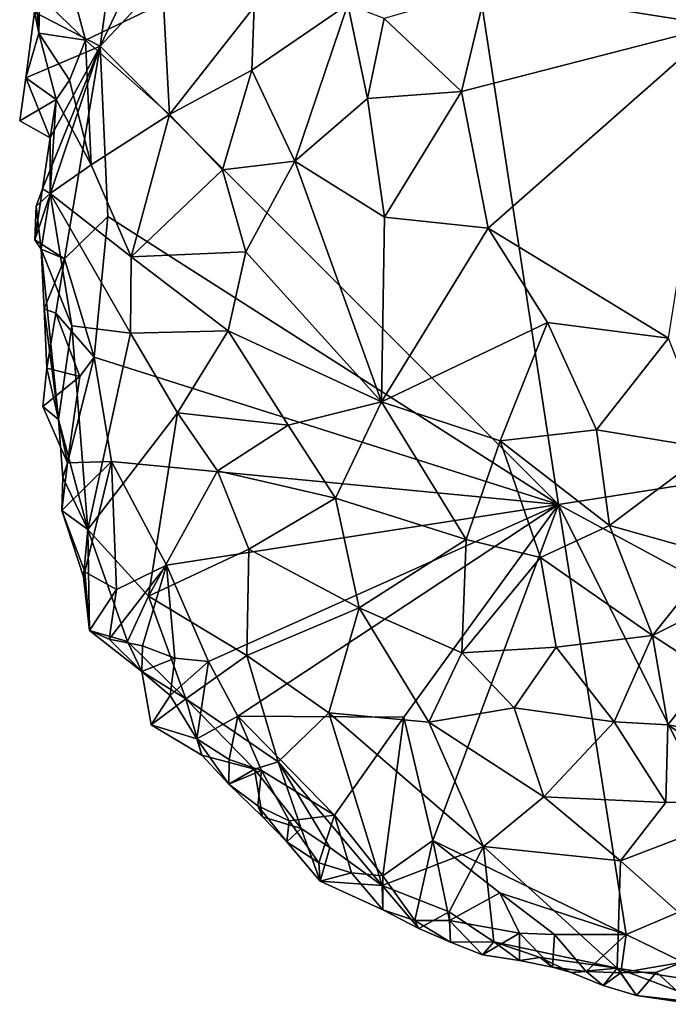
# Model space of a CAD drawing. Units: metres. Extents: x 28.95 to 32.37, y -15.06 to -9.14.
# Drawn here: x 30.09 to 30.28, y -15.06 to -14.77 of the extents above; entities that cross this region are included whole.
import ezdxf

# ---------------------------------------------------------------- set-up
doc = ezdxf.new("R2010")
doc.units = ezdxf.units.M

msp = doc.modelspace()

# ---------------------------------------------------------------- linework, layer by layer
at = {"layer": '1'}
for points in [[(30.21496, -14.6759, 0.39905), (30.32201, -14.38212, 0.40863), (30.52622, -14.86919, 0.39763)], [(30.11814, -14.77917, 0.39949), (30.12428, -14.73516, 0.39866), (30.16892, -14.67281, 0.39888)], [(30.21496, -14.6759, 0.39905), (30.11814, -14.77917, 0.39949), (30.16892, -14.67281, 0.39888)], [(30.25118, -14.91224, 0.39393), (30.11814, -14.77917, 0.39949), (30.21496, -14.6759, 0.39905)], [(30.25118, -14.91224, 0.39393), (30.21496, -14.6759, 0.39905), (30.52622, -14.86919, 0.39763)], [(30.11814, -14.77917, 0.39949), (30.09913, -14.76925, 0.40233), (30.12428, -14.73516, 0.39866)], [(30.29964, -14.74079, 0.52768), (30.23019, -14.76248, 0.52358), (30.29755, -14.77313, 0.52912)], [(30.10039, -14.77537, 0.42556), (30.10065, -14.76334, 0.41238), (30.09913, -14.76925, 0.40233)], [(30.10065, -14.76334, 0.41238), (30.10039, -14.77537, 0.42556), (30.09941, -14.76336, 0.42158)], [(30.09941, -14.76336, 0.42158), (30.10039, -14.77537, 0.42556), (30.11392, -14.77735, 0.43937)], [(30.11074, -14.76535, 0.43163), (30.09941, -14.76336, 0.42158), (30.11392, -14.77735, 0.43937)], [(30.23019, -14.76248, 0.52358), (30.20061, -14.77113, 0.51533), (30.22307, -14.79232, 0.52357)], [(30.23019, -14.76248, 0.52358), (30.22307, -14.79232, 0.52357), (30.29755, -14.77313, 0.52912)], [(30.11074, -14.76535, 0.43163), (30.11392, -14.77735, 0.43937), (30.13657, -14.76659, 0.46496)], [(30.13657, -14.76659, 0.46496), (30.11392, -14.77735, 0.43937), (30.13823, -14.79903, 0.47553)], [(30.13657, -14.76659, 0.46496), (30.13823, -14.79903, 0.47553), (30.1629, -14.76769, 0.49227)], [(30.1629, -14.76769, 0.49227), (30.13823, -14.79903, 0.47553), (30.16217, -14.78614, 0.49566)], [(30.1629, -14.76769, 0.49227), (30.16217, -14.78614, 0.49566), (30.19002, -14.76702, 0.50983)], [(30.16217, -14.78614, 0.49566), (30.17465, -14.81253, 0.50617), (30.19002, -14.76702, 0.50983)], [(30.19002, -14.76702, 0.50983), (30.17465, -14.81253, 0.50617), (30.19576, -14.79431, 0.51584)], [(30.19002, -14.76702, 0.50983), (30.19576, -14.79431, 0.51584), (30.20061, -14.77113, 0.51533)], [(30.09913, -14.76925, 0.40233), (30.09654, -14.78829, 0.40577), (30.10039, -14.77537, 0.42556)], [(30.09654, -14.78829, 0.40577), (30.09913, -14.76925, 0.40233), (30.11814, -14.77917, 0.39949)], [(30.20061, -14.77113, 0.51533), (30.19576, -14.79431, 0.51584), (30.22307, -14.79232, 0.52357)], [(30.22307, -14.79232, 0.52357), (30.23081, -14.83197, 0.52404), (30.29755, -14.77313, 0.52912)], [(30.29755, -14.77313, 0.52912), (30.23081, -14.83197, 0.52404), (30.28316, -14.86393, 0.52671)], [(30.10039, -14.77537, 0.42556), (30.09654, -14.78829, 0.40577), (30.1054, -14.79466, 0.42489)], [(30.10039, -14.77537, 0.42556), (30.1054, -14.79466, 0.42489), (30.10925, -14.78902, 0.43239)], [(30.10039, -14.77537, 0.42556), (30.10925, -14.78902, 0.43239), (30.11392, -14.77735, 0.43937)], [(30.10925, -14.78902, 0.43239), (30.11556, -14.81358, 0.44643), (30.11392, -14.77735, 0.43937)], [(30.11392, -14.77735, 0.43937), (30.11556, -14.81358, 0.44643), (30.13823, -14.79903, 0.47553)], [(30.10364, -14.80578, 0.40387), (30.09654, -14.78829, 0.40577), (30.11814, -14.77917, 0.39949)], [(30.09914, -14.83538, 0.40513), (30.1014, -14.82054, 0.40453), (30.11814, -14.77917, 0.39949)], [(30.10781, -14.84093, 0.40037), (30.09914, -14.83538, 0.40513), (30.11814, -14.77917, 0.39949)], [(30.1014, -14.82054, 0.40453), (30.10364, -14.80578, 0.40387), (30.11814, -14.77917, 0.39949)], [(30.10781, -14.84093, 0.40037), (30.11814, -14.77917, 0.39949), (30.12042, -14.82858, 0.3975)], [(30.12042, -14.82858, 0.3975), (30.11814, -14.77917, 0.39949), (30.25118, -14.91224, 0.39393)], [(30.13823, -14.79903, 0.47553), (30.15368, -14.81505, 0.49316), (30.16217, -14.78614, 0.49566)], [(30.16217, -14.78614, 0.49566), (30.15368, -14.81505, 0.49316), (30.17465, -14.81253, 0.50617)], [(30.09479, -14.80087, 0.40809), (30.1054, -14.79466, 0.42489), (30.09654, -14.78829, 0.40577)], [(30.10364, -14.80578, 0.40387), (30.09479, -14.80087, 0.40809), (30.09654, -14.78829, 0.40577)], [(30.10925, -14.78902, 0.43239), (30.1054, -14.79466, 0.42489), (30.11556, -14.81358, 0.44643)], [(30.09479, -14.80087, 0.40809), (30.10364, -14.80578, 0.40387), (30.1054, -14.79466, 0.42489)], [(30.10364, -14.80578, 0.40387), (30.10368, -14.82193, 0.42451), (30.1054, -14.79466, 0.42489)], [(30.1054, -14.79466, 0.42489), (30.10368, -14.82193, 0.42451), (30.11556, -14.81358, 0.44643)], [(30.19576, -14.79431, 0.51584), (30.17465, -14.81253, 0.50617), (30.20073, -14.82884, 0.51799)], [(30.19576, -14.79431, 0.51584), (30.20073, -14.82884, 0.51799), (30.22307, -14.79232, 0.52357)], [(30.22307, -14.79232, 0.52357), (30.20073, -14.82884, 0.51799), (30.23081, -14.83197, 0.52404)], [(30.11556, -14.81358, 0.44643), (30.12711, -14.84035, 0.46384), (30.13823, -14.79903, 0.47553)], [(30.13823, -14.79903, 0.47553), (30.12711, -14.84035, 0.46384), (30.15368, -14.81505, 0.49316)], [(30.10364, -14.80578, 0.40387), (30.1014, -14.82054, 0.40453), (30.10368, -14.82193, 0.42451)], [(30.11556, -14.81358, 0.44643), (30.10368, -14.82193, 0.42451), (30.12711, -14.84035, 0.46384)], [(30.15368, -14.81505, 0.49316), (30.1604, -14.83887, 0.49694), (30.17465, -14.81253, 0.50617)], [(30.1604, -14.83887, 0.49694), (30.19981, -14.88247, 0.51419), (30.17465, -14.81253, 0.50617)], [(30.17465, -14.81253, 0.50617), (30.19981, -14.88247, 0.51419), (30.20073, -14.82884, 0.51799)], [(30.15368, -14.81505, 0.49316), (30.12711, -14.84035, 0.46384), (30.1604, -14.83887, 0.49694)], [(30.09914, -14.83538, 0.40513), (30.09961, -14.8256, 0.41877), (30.1014, -14.82054, 0.40453)], [(30.1014, -14.82054, 0.40453), (30.09961, -14.8256, 0.41877), (30.10368, -14.82193, 0.42451)], [(30.09961, -14.8256, 0.41877), (30.10106, -14.83811, 0.41448), (30.10368, -14.82193, 0.42451)], [(30.10368, -14.82193, 0.42451), (30.10106, -14.83811, 0.41448), (30.10994, -14.86042, 0.43235)], [(30.10994, -14.86042, 0.43235), (30.12692, -14.86253, 0.45983), (30.10368, -14.82193, 0.42451)], [(30.10368, -14.82193, 0.42451), (30.12692, -14.86253, 0.45983), (30.12711, -14.84035, 0.46384)], [(30.09961, -14.8256, 0.41877), (30.09914, -14.83538, 0.40513), (30.10106, -14.83811, 0.41448)], [(30.11638, -14.86947, 0.39691), (30.10781, -14.84093, 0.40037), (30.12042, -14.82858, 0.3975)], [(30.11638, -14.86947, 0.39691), (30.12042, -14.82858, 0.3975), (30.25118, -14.91224, 0.39393)], [(30.20073, -14.82884, 0.51799), (30.19981, -14.88247, 0.51419), (30.23081, -14.83197, 0.52404)], [(30.19981, -14.88247, 0.51419), (30.24801, -14.85938, 0.52475), (30.23081, -14.83197, 0.52404)], [(30.23081, -14.83197, 0.52404), (30.24801, -14.85938, 0.52475), (30.28316, -14.86393, 0.52671)], [(30.10106, -14.83811, 0.41448), (30.09914, -14.83538, 0.40513), (30.10781, -14.84093, 0.40037)], [(30.10609, -14.88754, 0.41599), (30.10994, -14.86042, 0.43235), (30.10106, -14.83811, 0.41448)], [(30.10185, -14.85542, 0.41152), (30.10609, -14.88754, 0.41599), (30.10106, -14.83811, 0.41448)], [(30.10185, -14.85542, 0.41152), (30.10106, -14.83811, 0.41448), (30.10781, -14.84093, 0.40037)], [(30.12711, -14.84035, 0.46384), (30.12692, -14.86253, 0.45983), (30.15531, -14.86187, 0.49122)], [(30.12711, -14.84035, 0.46384), (30.15531, -14.86187, 0.49122), (30.1604, -14.83887, 0.49694)], [(30.15531, -14.86187, 0.49122), (30.19981, -14.88247, 0.51419), (30.1604, -14.83887, 0.49694)], [(30.1053, -14.85665, 0.40022), (30.10185, -14.85542, 0.41152), (30.10781, -14.84093, 0.40037)], [(30.1053, -14.85665, 0.40022), (30.10781, -14.84093, 0.40037), (30.11638, -14.86947, 0.39691)], [(30.1027, -14.87264, 0.4085), (30.10609, -14.88754, 0.41599), (30.10185, -14.85542, 0.41152)], [(30.1027, -14.87264, 0.4085), (30.10185, -14.85542, 0.41152), (30.1053, -14.85665, 0.40022)], [(30.11227, -14.87505, 0.39777), (30.1027, -14.87264, 0.4085), (30.1053, -14.85665, 0.40022)], [(30.11227, -14.87505, 0.39777), (30.1053, -14.85665, 0.40022), (30.11638, -14.86947, 0.39691)], [(30.10994, -14.86042, 0.43235), (30.10609, -14.88754, 0.41599), (30.11457, -14.91956, 0.42402)], [(30.10994, -14.86042, 0.43235), (30.11457, -14.91956, 0.42402), (30.12692, -14.86253, 0.45983)], [(30.19981, -14.88247, 0.51419), (30.23428, -14.89381, 0.52069), (30.24801, -14.85938, 0.52475)], [(30.24801, -14.85938, 0.52475), (30.23428, -14.89381, 0.52069), (30.2622, -14.89062, 0.52433)], [(30.24801, -14.85938, 0.52475), (30.2622, -14.89062, 0.52433), (30.28316, -14.86393, 0.52671)], [(30.12692, -14.86253, 0.45983), (30.11457, -14.91956, 0.42402), (30.14057, -14.88564, 0.47178)], [(30.12692, -14.86253, 0.45983), (30.14057, -14.88564, 0.47178), (30.15531, -14.86187, 0.49122)], [(30.15531, -14.86187, 0.49122), (30.14057, -14.88564, 0.47178), (30.17277, -14.88919, 0.49763)], [(30.15531, -14.86187, 0.49122), (30.17277, -14.88919, 0.49763), (30.19981, -14.88247, 0.51419)], [(30.28316, -14.86393, 0.52671), (30.2622, -14.89062, 0.52433), (30.29571, -14.89606, 0.52215)], [(30.40296, -14.99416, 0.39433), (30.25118, -14.91224, 0.39393), (30.52622, -14.86919, 0.39763)], [(30.10869, -14.90018, 0.40113), (30.11227, -14.87505, 0.39777), (30.11638, -14.86947, 0.39691)], [(30.12142, -14.89976, 0.3967), (30.10869, -14.90018, 0.40113), (30.11638, -14.86947, 0.39691)], [(30.12142, -14.89976, 0.3967), (30.11638, -14.86947, 0.39691), (30.25118, -14.91224, 0.39393)], [(30.1027, -14.87264, 0.4085), (30.10148, -14.8838, 0.40352), (30.10609, -14.88754, 0.41599)], [(30.10148, -14.8838, 0.40352), (30.1027, -14.87264, 0.4085), (30.11227, -14.87505, 0.39777)], [(30.10869, -14.90018, 0.40113), (30.10148, -14.8838, 0.40352), (30.11227, -14.87505, 0.39777)], [(30.17277, -14.88919, 0.49763), (30.18647, -14.91047, 0.49995), (30.19981, -14.88247, 0.51419)], [(30.19981, -14.88247, 0.51419), (30.18647, -14.91047, 0.49995), (30.22438, -14.92248, 0.51149)], [(30.19981, -14.88247, 0.51419), (30.22438, -14.92248, 0.51149), (30.23428, -14.89381, 0.52069)], [(30.10609, -14.88754, 0.41599), (30.10148, -14.8838, 0.40352), (30.10869, -14.90018, 0.40113)], [(30.14057, -14.88564, 0.47178), (30.11457, -14.91956, 0.42402), (30.13221, -14.93886, 0.4342)], [(30.14057, -14.88564, 0.47178), (30.13221, -14.93886, 0.4342), (30.15224, -14.90245, 0.4767)], [(30.14057, -14.88564, 0.47178), (30.15224, -14.90245, 0.4767), (30.17277, -14.88919, 0.49763)], [(30.10728, -14.90443, 0.41206), (30.10609, -14.88754, 0.41599), (30.10869, -14.90018, 0.40113)], [(30.10609, -14.88754, 0.41599), (30.10728, -14.90443, 0.41206), (30.11457, -14.91956, 0.42402)], [(30.17277, -14.88919, 0.49763), (30.15224, -14.90245, 0.4767), (30.18647, -14.91047, 0.49995)], [(30.2622, -14.89062, 0.52433), (30.23428, -14.89381, 0.52069), (30.26599, -14.9184, 0.51942)], [(30.2622, -14.89062, 0.52433), (30.26599, -14.9184, 0.51942), (30.29571, -14.89606, 0.52215)], [(30.23428, -14.89381, 0.52069), (30.22438, -14.92248, 0.51149), (30.246, -14.92764, 0.51502)], [(30.23428, -14.89381, 0.52069), (30.246, -14.92764, 0.51502), (30.26599, -14.9184, 0.51942)], [(30.29571, -14.89606, 0.52215), (30.26599, -14.9184, 0.51942), (30.29709, -14.92704, 0.51367)], [(30.10702, -14.91401, 0.40417), (30.10869, -14.90018, 0.40113), (30.12142, -14.89976, 0.3967)], [(30.11369, -14.93182, 0.40103), (30.10702, -14.91401, 0.40417), (30.12142, -14.89976, 0.3967)], [(30.10702, -14.91401, 0.40417), (30.10728, -14.90443, 0.41206), (30.10869, -14.90018, 0.40113)], [(30.12292, -14.937, 0.39776), (30.11369, -14.93182, 0.40103), (30.12142, -14.89976, 0.3967)], [(30.12292, -14.937, 0.39776), (30.12142, -14.89976, 0.3967), (30.13744, -14.92994, 0.39477)], [(30.13744, -14.92994, 0.39477), (30.12142, -14.89976, 0.3967), (30.25118, -14.91224, 0.39393)], [(30.15224, -14.90245, 0.4767), (30.13221, -14.93886, 0.4342), (30.16134, -14.92529, 0.473)], [(30.15224, -14.90245, 0.4767), (30.16134, -14.92529, 0.473), (30.18647, -14.91047, 0.49995)], [(30.10728, -14.90443, 0.41206), (30.10702, -14.91401, 0.40417), (30.11457, -14.91956, 0.42402)], [(30.16134, -14.92529, 0.473), (30.19333, -14.94225, 0.48922), (30.18647, -14.91047, 0.49995)], [(30.18647, -14.91047, 0.49995), (30.19333, -14.94225, 0.48922), (30.22438, -14.92248, 0.51149)], [(30.11457, -14.91956, 0.42402), (30.10702, -14.91401, 0.40417), (30.11332, -14.93333, 0.41325)], [(30.11332, -14.93333, 0.41325), (30.10702, -14.91401, 0.40417), (30.11369, -14.93182, 0.40103)], [(30.14962, -14.95787, 0.39309), (30.13744, -14.92994, 0.39477), (30.25118, -14.91224, 0.39393)], [(30.14962, -14.95787, 0.39309), (30.25118, -14.91224, 0.39393), (30.15814, -14.97373, 0.39273)], [(30.15814, -14.97373, 0.39273), (30.25118, -14.91224, 0.39393), (30.20627, -14.97409, 0.39313)], [(30.20627, -14.97409, 0.39313), (30.25118, -14.91224, 0.39393), (30.21474, -15.00989, 0.39196)], [(30.27081, -15.03717, 0.39221), (30.21474, -15.00989, 0.39196), (30.25118, -14.91224, 0.39393)], [(30.30609, -15.02218, 0.39428), (30.27081, -15.03717, 0.39221), (30.25118, -14.91224, 0.39393)], [(30.30609, -15.02218, 0.39428), (30.25118, -14.91224, 0.39393), (30.40296, -14.99416, 0.39433)], [(30.11332, -14.93333, 0.41325), (30.11503, -14.94886, 0.40886), (30.11457, -14.91956, 0.42402)], [(30.11457, -14.91956, 0.42402), (30.11503, -14.94886, 0.40886), (30.12612, -14.95202, 0.41784)], [(30.11457, -14.91956, 0.42402), (30.12612, -14.95202, 0.41784), (30.13221, -14.93886, 0.4342)], [(30.26599, -14.9184, 0.51942), (30.246, -14.92764, 0.51502), (30.27852, -14.95036, 0.5077)], [(30.26599, -14.9184, 0.51942), (30.27852, -14.95036, 0.5077), (30.29709, -14.92704, 0.51367)], [(30.19333, -14.94225, 0.48922), (30.22316, -14.95536, 0.49554), (30.22438, -14.92248, 0.51149)], [(30.22438, -14.92248, 0.51149), (30.22316, -14.95536, 0.49554), (30.246, -14.92764, 0.51502)], [(30.16134, -14.92529, 0.473), (30.13221, -14.93886, 0.4342), (30.1607, -14.95615, 0.45172)], [(30.16134, -14.92529, 0.473), (30.1607, -14.95615, 0.45172), (30.19333, -14.94225, 0.48922)], [(30.246, -14.92764, 0.51502), (30.22316, -14.95536, 0.49554), (30.25049, -14.95369, 0.50433)], [(30.246, -14.92764, 0.51502), (30.25049, -14.95369, 0.50433), (30.27852, -14.95036, 0.5077)], [(30.29709, -14.92704, 0.51367), (30.27852, -14.95036, 0.5077), (30.29924, -14.93997, 0.50819)], [(30.11332, -14.93333, 0.41325), (30.11369, -14.93182, 0.40103), (30.11503, -14.94886, 0.40886)], [(30.11503, -14.94886, 0.40886), (30.11369, -14.93182, 0.40103), (30.12292, -14.937, 0.39776)], [(30.12078, -14.9514, 0.39869), (30.12292, -14.937, 0.39776), (30.13744, -14.92994, 0.39477)], [(30.13044, -14.95335, 0.39696), (30.12078, -14.9514, 0.39869), (30.13744, -14.92994, 0.39477)], [(30.13982, -14.95686, 0.39442), (30.13044, -14.95335, 0.39696), (30.13744, -14.92994, 0.39477)], [(30.13982, -14.95686, 0.39442), (30.13744, -14.92994, 0.39477), (30.14962, -14.95787, 0.39309)], [(30.12078, -14.9514, 0.39869), (30.11503, -14.94886, 0.40886), (30.12292, -14.937, 0.39776)], [(30.143, -14.96873, 0.42102), (30.13221, -14.93886, 0.4342), (30.12612, -14.95202, 0.41784)], [(30.143, -14.96873, 0.42102), (30.1607, -14.95615, 0.45172), (30.13221, -14.93886, 0.4342)], [(30.27852, -14.95036, 0.5077), (30.29502, -14.96106, 0.50224), (30.29924, -14.93997, 0.50819)], [(30.1607, -14.95615, 0.45172), (30.18449, -14.97278, 0.45869), (30.19333, -14.94225, 0.48922)], [(30.19333, -14.94225, 0.48922), (30.18449, -14.97278, 0.45869), (30.2136, -14.97546, 0.47669)], [(30.19333, -14.94225, 0.48922), (30.2136, -14.97546, 0.47669), (30.22316, -14.95536, 0.49554)], [(30.11503, -14.94886, 0.40886), (30.12078, -14.9514, 0.39869), (30.13023, -14.96079, 0.40377)], [(30.12612, -14.95202, 0.41784), (30.11503, -14.94886, 0.40886), (30.13023, -14.96079, 0.40377)], [(30.13023, -14.96079, 0.40377), (30.12078, -14.9514, 0.39869), (30.13044, -14.95335, 0.39696)], [(30.12612, -14.95202, 0.41784), (30.13023, -14.96079, 0.40377), (30.143, -14.96873, 0.42102)], [(30.25049, -14.95369, 0.50433), (30.26739, -14.97544, 0.49506), (30.27852, -14.95036, 0.5077)], [(30.26739, -14.97544, 0.49506), (30.28298, -14.97631, 0.49657), (30.27852, -14.95036, 0.5077)], [(30.27852, -14.95036, 0.5077), (30.28298, -14.97631, 0.49657), (30.29502, -14.96106, 0.50224)], [(30.13023, -14.96079, 0.40377), (30.13044, -14.95335, 0.39696), (30.13982, -14.95686, 0.39442)], [(30.22316, -14.95536, 0.49554), (30.23834, -14.97131, 0.49128), (30.25049, -14.95369, 0.50433)], [(30.23834, -14.97131, 0.49128), (30.26739, -14.97544, 0.49506), (30.25049, -14.95369, 0.50433)], [(30.13851, -14.96779, 0.3978), (30.13023, -14.96079, 0.40377), (30.13982, -14.95686, 0.39442)], [(30.13851, -14.96779, 0.3978), (30.13982, -14.95686, 0.39442), (30.14962, -14.95787, 0.39309)], [(30.14617, -14.98037, 0.39758), (30.13851, -14.96779, 0.3978), (30.14962, -14.95787, 0.39309)], [(30.1607, -14.95615, 0.45172), (30.143, -14.96873, 0.42102), (30.16982, -14.98706, 0.43085)], [(30.15814, -14.97373, 0.39273), (30.14617, -14.98037, 0.39758), (30.14962, -14.95787, 0.39309)], [(30.1607, -14.95615, 0.45172), (30.16982, -14.98706, 0.43085), (30.18449, -14.97278, 0.45869)], [(30.2136, -14.97546, 0.47669), (30.23834, -14.97131, 0.49128), (30.22316, -14.95536, 0.49554)], [(30.13851, -14.96779, 0.3978), (30.13292, -14.9763, 0.40354), (30.13023, -14.96079, 0.40377)], [(30.143, -14.96873, 0.42102), (30.13023, -14.96079, 0.40377), (30.13292, -14.9763, 0.40354)], [(30.29502, -14.96106, 0.50224), (30.28298, -14.97631, 0.49657), (30.305, -14.9803, 0.49686)], [(30.13292, -14.9763, 0.40354), (30.13851, -14.96779, 0.3978), (30.14617, -14.98037, 0.39758)], [(30.13292, -14.9763, 0.40354), (30.14764, -14.98505, 0.40933), (30.143, -14.96873, 0.42102)], [(30.143, -14.96873, 0.42102), (30.14764, -14.98505, 0.40933), (30.16294, -14.98912, 0.42155)], [(30.143, -14.96873, 0.42102), (30.16294, -14.98912, 0.42155), (30.16982, -14.98706, 0.43085)], [(30.23834, -14.97131, 0.49128), (30.2136, -14.97546, 0.47669), (30.2469, -14.99723, 0.47316)], [(30.23834, -14.97131, 0.49128), (30.2469, -14.99723, 0.47316), (30.26739, -14.97544, 0.49506)], [(30.15564, -14.9863, 0.39512), (30.14617, -14.98037, 0.39758), (30.15814, -14.97373, 0.39273)], [(30.15564, -14.9863, 0.39512), (30.15814, -14.97373, 0.39273), (30.16496, -14.98953, 0.39232)], [(30.18614, -15.00253, 0.39155), (30.15814, -14.97373, 0.39273), (30.20627, -14.97409, 0.39313)], [(30.18614, -15.00253, 0.39155), (30.16496, -14.98953, 0.39232), (30.15814, -14.97373, 0.39273)], [(30.16982, -14.98706, 0.43085), (30.19999, -15.02291, 0.41378), (30.18449, -14.97278, 0.45869)], [(30.18449, -14.97278, 0.45869), (30.19999, -15.02291, 0.41378), (30.22945, -15.01163, 0.44938)], [(30.2136, -14.97546, 0.47669), (30.18449, -14.97278, 0.45869), (30.22945, -15.01163, 0.44938)], [(30.20022, -15.02016, 0.39143), (30.18614, -15.00253, 0.39155), (30.20627, -14.97409, 0.39313)], [(30.20022, -15.02016, 0.39143), (30.20627, -14.97409, 0.39313), (30.21474, -15.00989, 0.39196)], [(30.13292, -14.9763, 0.40354), (30.14617, -14.98037, 0.39758), (30.14764, -14.98505, 0.40933)], [(30.2136, -14.97546, 0.47669), (30.22945, -15.01163, 0.44938), (30.2469, -14.99723, 0.47316)], [(30.26739, -14.97544, 0.49506), (30.2469, -14.99723, 0.47316), (30.28234, -14.99882, 0.4819)], [(30.26739, -14.97544, 0.49506), (30.28234, -14.99882, 0.4819), (30.28298, -14.97631, 0.49657)], [(30.28234, -14.99882, 0.4819), (30.31527, -14.99815, 0.48937), (30.28298, -14.97631, 0.49657)], [(30.28298, -14.97631, 0.49657), (30.31527, -14.99815, 0.48937), (30.305, -14.9803, 0.49686)], [(30.14764, -14.98505, 0.40933), (30.14617, -14.98037, 0.39758), (30.1555, -14.9935, 0.40213)], [(30.1555, -14.9935, 0.40213), (30.14617, -14.98037, 0.39758), (30.15564, -14.9863, 0.39512)], [(30.14764, -14.98505, 0.40933), (30.1555, -14.9935, 0.40213), (30.16294, -14.98912, 0.42155)], [(30.1555, -14.9935, 0.40213), (30.15564, -14.9863, 0.39512), (30.16496, -14.98953, 0.39232)], [(30.16294, -14.98912, 0.42155), (30.1555, -14.9935, 0.40213), (30.1653, -15.00303, 0.40618)], [(30.16294, -14.98912, 0.42155), (30.17646, -15.00634, 0.41332), (30.16982, -14.98706, 0.43085)], [(30.16294, -14.98912, 0.42155), (30.1653, -15.00303, 0.40618), (30.17646, -15.00634, 0.41332)], [(30.16982, -14.98706, 0.43085), (30.17646, -15.00634, 0.41332), (30.18486, -15.01189, 0.41266)], [(30.16982, -14.98706, 0.43085), (30.18486, -15.01189, 0.41266), (30.19999, -15.02291, 0.41378)], [(30.16396, -14.99982, 0.39674), (30.1555, -14.9935, 0.40213), (30.16496, -14.98953, 0.39232)], [(30.16396, -14.99982, 0.39674), (30.16496, -14.98953, 0.39232), (30.17298, -15.00419, 0.393)], [(30.18614, -15.00253, 0.39155), (30.17298, -15.00419, 0.393), (30.16496, -14.98953, 0.39232)], [(30.1555, -14.9935, 0.40213), (30.16396, -14.99982, 0.39674), (30.1653, -15.00303, 0.40618)], [(30.2469, -14.99723, 0.47316), (30.22945, -15.01163, 0.44938), (30.26917, -15.01582, 0.46074)], [(30.2469, -14.99723, 0.47316), (30.26917, -15.01582, 0.46074), (30.28234, -14.99882, 0.4819)], [(30.1653, -15.00303, 0.40618), (30.16396, -14.99982, 0.39674), (30.17234, -15.0103, 0.40116)], [(30.17234, -15.0103, 0.40116), (30.16396, -14.99982, 0.39674), (30.17298, -15.00419, 0.393)], [(30.28234, -14.99882, 0.4819), (30.26917, -15.01582, 0.46074), (30.31527, -14.99815, 0.48937)], [(30.26917, -15.01582, 0.46074), (30.31208, -15.05394, 0.42468), (30.31527, -14.99815, 0.48937)], [(30.1653, -15.00303, 0.40618), (30.17234, -15.0103, 0.40116), (30.17646, -15.00634, 0.41332)], [(30.18165, -15.01639, 0.39569), (30.17298, -15.00419, 0.393), (30.18614, -15.00253, 0.39155)], [(30.18165, -15.01639, 0.39569), (30.18614, -15.00253, 0.39155), (30.19107, -15.01928, 0.39318)], [(30.19107, -15.01928, 0.39318), (30.18614, -15.00253, 0.39155), (30.20022, -15.02016, 0.39143)], [(30.17234, -15.0103, 0.40116), (30.17298, -15.00419, 0.393), (30.18165, -15.01639, 0.39569)], [(30.17646, -15.00634, 0.41332), (30.17234, -15.0103, 0.40116), (30.18201, -15.02173, 0.40427)], [(30.18486, -15.01189, 0.41266), (30.17646, -15.00634, 0.41332), (30.18201, -15.02173, 0.40427)], [(30.17234, -15.0103, 0.40116), (30.18165, -15.01639, 0.39569), (30.18201, -15.02173, 0.40427)], [(30.18486, -15.01189, 0.41266), (30.18201, -15.02173, 0.40427), (30.19999, -15.02291, 0.41378)], [(30.22945, -15.01163, 0.44938), (30.19999, -15.02291, 0.41378), (30.21949, -15.03057, 0.41823)], [(30.2095, -15.0331, 0.39438), (30.20022, -15.02016, 0.39143), (30.21474, -15.00989, 0.39196)], [(30.2095, -15.0331, 0.39438), (30.21474, -15.00989, 0.39196), (30.21953, -15.03307, 0.39268)], [(30.21953, -15.03307, 0.39268), (30.21474, -15.00989, 0.39196), (30.23419, -15.02505, 0.3909)], [(30.23419, -15.02505, 0.3909), (30.21474, -15.00989, 0.39196), (30.27081, -15.03717, 0.39221)], [(30.22945, -15.01163, 0.44938), (30.21949, -15.03057, 0.41823), (30.23247, -15.03927, 0.41587)], [(30.23247, -15.03927, 0.41587), (30.26819, -15.04698, 0.42131), (30.22945, -15.01163, 0.44938)], [(30.22945, -15.01163, 0.44938), (30.26819, -15.04698, 0.42131), (30.26917, -15.01582, 0.46074)], [(30.18201, -15.02173, 0.40427), (30.18165, -15.01639, 0.39569), (30.19107, -15.01928, 0.39318)], [(30.26917, -15.01582, 0.46074), (30.26819, -15.04698, 0.42131), (30.31208, -15.05394, 0.42468)], [(30.18201, -15.02173, 0.40427), (30.19107, -15.01928, 0.39318), (30.20016, -15.03001, 0.39705)], [(30.20016, -15.03001, 0.39705), (30.19107, -15.01928, 0.39318), (30.20022, -15.02016, 0.39143)], [(30.20016, -15.03001, 0.39705), (30.20022, -15.02016, 0.39143), (30.2095, -15.0331, 0.39438)], [(30.18201, -15.02173, 0.40427), (30.20016, -15.03001, 0.39705), (30.19999, -15.02291, 0.41378)], [(30.19999, -15.02291, 0.41378), (30.20016, -15.03001, 0.39705), (30.2107, -15.03543, 0.40555)], [(30.19999, -15.02291, 0.41378), (30.2107, -15.03543, 0.40555), (30.21949, -15.03057, 0.41823)], [(30.28727, -15.04518, 0.39235), (30.27081, -15.03717, 0.39221), (30.30609, -15.02218, 0.39428)], [(30.21953, -15.03307, 0.39268), (30.23419, -15.02505, 0.3909), (30.23989, -15.03678, 0.39192)], [(30.23989, -15.03678, 0.39192), (30.23419, -15.02505, 0.3909), (30.25, -15.03719, 0.39106)], [(30.25, -15.03719, 0.39106), (30.23419, -15.02505, 0.3909), (30.27081, -15.03717, 0.39221)], [(30.20016, -15.03001, 0.39705), (30.2095, -15.0331, 0.39438), (30.2107, -15.03543, 0.40555)], [(30.21949, -15.03057, 0.41823), (30.2107, -15.03543, 0.40555), (30.21983, -15.03945, 0.40178)], [(30.21949, -15.03057, 0.41823), (30.21983, -15.03945, 0.40178), (30.23247, -15.03927, 0.41587)], [(30.2095, -15.0331, 0.39438), (30.21953, -15.03307, 0.39268), (30.21983, -15.03945, 0.40178)], [(30.2107, -15.03543, 0.40555), (30.2095, -15.0331, 0.39438), (30.21983, -15.03945, 0.40178)], [(30.21983, -15.03945, 0.40178), (30.21953, -15.03307, 0.39268), (30.2291, -15.04305, 0.39864)], [(30.2291, -15.04305, 0.39864), (30.21953, -15.03307, 0.39268), (30.23989, -15.03678, 0.39192)], [(30.2291, -15.04305, 0.39864), (30.23989, -15.03678, 0.39192), (30.2399, -15.04475, 0.39806)], [(30.2399, -15.04475, 0.39806), (30.23989, -15.03678, 0.39192), (30.24941, -15.0467, 0.39562)], [(30.24941, -15.0467, 0.39562), (30.23989, -15.03678, 0.39192), (30.25, -15.03719, 0.39106)], [(30.24941, -15.0467, 0.39562), (30.25, -15.03719, 0.39106), (30.25919, -15.04796, 0.39389)], [(30.25919, -15.04796, 0.39389), (30.25, -15.03719, 0.39106), (30.27081, -15.03717, 0.39221)], [(30.25919, -15.04796, 0.39389), (30.27081, -15.03717, 0.39221), (30.26932, -15.04832, 0.39307)], [(30.26932, -15.04832, 0.39307), (30.27081, -15.03717, 0.39221), (30.28727, -15.04518, 0.39235)], [(30.21983, -15.03945, 0.40178), (30.2291, -15.04305, 0.39864), (30.23247, -15.03927, 0.41587)], [(30.23247, -15.03927, 0.41587), (30.2291, -15.04305, 0.39864), (30.2399, -15.04475, 0.39806)], [(30.23247, -15.03927, 0.41587), (30.2399, -15.04475, 0.39806), (30.24585, -15.04386, 0.41344)], [(30.23247, -15.03927, 0.41587), (30.24585, -15.04386, 0.41344), (30.26819, -15.04698, 0.42131)], [(30.24585, -15.04386, 0.41344), (30.2399, -15.04475, 0.39806), (30.24941, -15.0467, 0.39562)], [(30.24585, -15.04386, 0.41344), (30.24941, -15.0467, 0.39562), (30.25486, -15.04817, 0.41151)], [(30.24585, -15.04386, 0.41344), (30.25486, -15.04817, 0.41151), (30.26819, -15.04698, 0.42131)], [(30.26932, -15.04832, 0.39307), (30.28727, -15.04518, 0.39235), (30.27969, -15.04808, 0.39288)], [(30.28951, -15.05723, 0.39737), (30.27969, -15.04808, 0.39288), (30.28727, -15.04518, 0.39235)], [(30.25486, -15.04817, 0.41151), (30.24941, -15.0467, 0.39562), (30.25919, -15.04796, 0.39389)], [(30.25486, -15.04817, 0.41151), (30.26421, -15.05199, 0.40904), (30.26819, -15.04698, 0.42131)], [(30.25486, -15.04817, 0.41151), (30.25919, -15.04796, 0.39389), (30.26421, -15.05199, 0.40904)], [(30.26421, -15.05199, 0.40904), (30.25919, -15.04796, 0.39389), (30.26932, -15.04832, 0.39307)], [(30.26421, -15.05199, 0.40904), (30.27384, -15.05491, 0.4061), (30.26819, -15.04698, 0.42131)], [(30.26421, -15.05199, 0.40904), (30.26932, -15.04832, 0.39307), (30.27384, -15.05491, 0.4061)], [(30.26819, -15.04698, 0.42131), (30.27384, -15.05491, 0.4061), (30.29592, -15.05745, 0.41244)], [(30.26819, -15.04698, 0.42131), (30.29592, -15.05745, 0.41244), (30.31208, -15.05394, 0.42468)], [(30.27384, -15.05491, 0.4061), (30.26932, -15.04832, 0.39307), (30.27969, -15.04808, 0.39288)], [(30.27384, -15.05491, 0.4061), (30.27969, -15.04808, 0.39288), (30.28951, -15.05723, 0.39737)], [(30.29592, -15.05745, 0.41244), (30.27384, -15.05491, 0.4061), (30.28951, -15.05723, 0.39737)]]:
    msp.add_3dface(points, dxfattribs=at)

doc.saveas('drawing.dxf')
